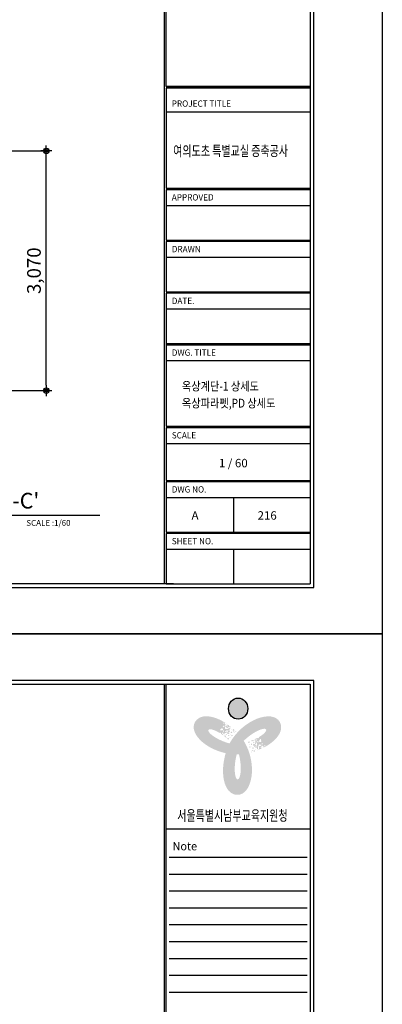
# Model space of a CAD drawing. Units: millimetres. Extents: x -9208994 to -8049998, y -3367049 to -2212865.
# Drawn here: x -8352029 to -8347387, y -3288547 to -3275935 of the extents above; entities that cross this region are included whole.
import ezdxf

# ---------------------------------------------------------------- set-up
doc = ezdxf.new("R2010")
doc.units = ezdxf.units.MM
doc.header["$LTSCALE"] = 1000
doc.header["$PDSIZE"] = -10
doc.layers.get('0').update_dxf_attribs({"linetype": 'CONTINUOUS'})
doc.layers.get('DEFPOINTS').update_dxf_attribs({"linetype": 'CONTINUOUS'})
for name, color, linetype in [('00-SHEET', 4, 'CONTINUOUS'), ('DIM', 7, 'CONTINUOUS'), ('DIMENSION', 1, 'CONTINUOUS'), ('LAYER_1', 160, 'CONTINUOUS'), ('SHEET', 7, 'CONTINUOUS'), ('TEX', 3, 'CONTINUOUS'), ('TEXT', 2, 'CONTINUOUS'), ('건축사인', 12, 'CONTINUOUS'), ('로고색2', 132, 'CONTINUOUS')]:
    doc.layers.add(name, color=color, linetype=linetype)
doc.layers.add('안보임', color=8, linetype='CONTINUOUS', plot=False)
doc.styles.add('ARIAL', font='arial.ttf')
doc.styles.add('HY울릉도E', font='txt')
doc.styles.add('HY울릉도L', font='H2GTRM.TTF')
doc.styles.add('SH', font='txt')
doc.styles.add('SH-Title', font='txt', dxfattribs={"width": 0.7})
doc.styles.add('SH-맑은고딕', font='malgun.ttf', dxfattribs={"width": 0.95})
doc.dimstyles.new('60', dxfattribs={"dimscale": 35, "dimtxt": 5, "dimasz": 2, "dimexe": 1.25, "dimexo": 2, "dimgap": 1.5, "dimtad": 1, "dimdec": 0, "dimzin": 1, "dimdsep": 46, "dimlunit": 6, "dimtxsty": 'ARIAL', "dimblk1": 'Z_DOT', "dimblk2": 'Z_DOT', "dimsah": 1, "dimcen": 3, "dimclrd": 6, "dimclre": 6, "dimclrt": 3, "dimadec": 0, "dimazin": 0, "dimtfac": 1, "dimtdec": 0, "dimtix": 1, "dimtmove": 2, "dimatfit": 3, "dimldrblk": 'Z_DOT', "dimfxl": 1.25, "dimtolj": 1, "dimtzin": 1, "dimarcsym": 0})

# ---------------------------------------------------------------- blocks, each defined once
blk = doc.blocks.new('F01')
at = {"layer": 'LAYER_1'}
h = blk.add_hatch(color=162, dxfattribs=at)
edge = h.paths.add_edge_path(flags=16)
edge.add_spline(control_points=[(68875, 27375), (68877, 27374), (68882, 27376), (68885, 27374), (68887, 27373), (68887, 27373), (68890, 27372), (68901, 27379), (68914, 27392), (68910, 27404), (68908, 27405), (68905, 27406), (68902, 27407), (68895, 27404), (68888, 27402), (68880, 27399), (68875, 27391), (68874, 27383), (68875, 27375)], knot_values=[0, 0, 0, 0, 1, 1, 1, 2, 2, 2, 3, 3, 3, 4, 4, 4, 5, 5, 5, 6, 6, 6, 6], degree=3, periodic=0)
edge = h.paths.add_edge_path(flags=16)
edge.add_spline(control_points=[(68932, 27406), (68933, 27409), (68936, 27408), (68939, 27407), (68940, 27410), (68944, 27416), (68951, 27417), (68954, 27416), (68956, 27415), (68958, 27411), (68969, 27420), (68976, 27414), (68988, 27409), (68992, 27411), (68992, 27411), (68996, 27413), (68998, 27416), (69000, 27419), (68997, 27420), (68991, 27423), (68988, 27424), (68983, 27426), (68982, 27430), (68982, 27435), (68981, 27439), (68965, 27432), (68949, 27425), (68932, 27418), (68931, 27414), (68932, 27411), (68932, 27406)], knot_values=[0, 0, 0, 0, 1, 1, 1, 2, 2, 2, 3, 3, 3, 4, 4, 4, 5, 5, 5, 6, 6, 6, 7, 7, 7, 8, 8, 8, 9, 9, 9, 10, 10, 10, 10], degree=3, periodic=0)
edge = h.paths.add_edge_path(flags=16)
edge.add_spline(control_points=[(69024, 27202), (69017, 27209), (69013, 27214), (69009, 27219), (69002, 27218), (68998, 27217), (68992, 27212), (68986, 27202), (68987, 27192), (68990, 27184), (69000, 27187), (69009, 27191), (69019, 27194), (69020, 27197), (69022, 27200), (69024, 27202)], knot_values=[0, 0, 0, 0, 1, 1, 1, 2, 2, 2, 3, 3, 3, 4, 4, 4, 5, 5, 5, 5], degree=3, periodic=0)
edge = h.paths.add_edge_path()
edge.add_spline(control_points=[(69196, 27278), (69200, 27277), (69200, 27276), (69204, 27275), (69197, 27271), (69190, 27267), (69182, 27264), (69182, 27267), (69180, 27269), (69182, 27272), (69189, 27275), (69189, 27275), (69196, 27278)], knot_values=[0, 0, 0, 0, 1, 1, 1, 2, 2, 2, 3, 3, 3, 4, 4, 4, 4], degree=3, periodic=0)
edge = h.paths.add_edge_path(flags=16)
edge.add_spline(control_points=[(68976, 27211), (68977, 27214), (68979, 27217), (68980, 27220), (68968, 27229), (68958, 27222), (68947, 27215), (68946, 27212), (68946, 27212), (68944, 27209), (68954, 27202), (68964, 27208), (68976, 27211)], knot_values=[0, 0, 0, 0, 1, 1, 1, 2, 2, 2, 3, 3, 3, 4, 4, 4, 4], degree=3, periodic=0)
edge = h.paths.add_edge_path(flags=16)
edge.add_spline(control_points=[(68958, 27177), (68958, 27184), (68952, 27187), (68947, 27189), (68942, 27187), (68941, 27184), (68939, 27181), (68933, 27169), (68946, 27167), (68955, 27171), (68956, 27174), (68956, 27174), (68958, 27177)], knot_values=[0, 0, 0, 0, 1, 1, 1, 2, 2, 2, 3, 3, 3, 4, 4, 4, 4], degree=3, periodic=0)
edge = h.paths.add_edge_path(flags=16)
edge.add_spline(control_points=[(68965, 27252), (68970, 27246), (68980, 27253), (68986, 27251), (68990, 27260), (68998, 27268), (68988, 27275), (68985, 27284), (68975, 27284), (68969, 27279), (68962, 27271), (68960, 27261), (68965, 27252)], knot_values=[0, 0, 0, 0, 1, 1, 1, 2, 2, 2, 3, 3, 3, 4, 4, 4, 4], degree=3, periodic=0)
edge = h.paths.add_edge_path(flags=16)
edge.add_spline(control_points=[(68953, 27296), (68952, 27300), (68949, 27301), (68946, 27302), (68945, 27299), (68943, 27296), (68942, 27293), (68945, 27292), (68945, 27292), (68947, 27291), (68950, 27290), (68952, 27293), (68953, 27296)], knot_values=[0, 0, 0, 0, 1, 1, 1, 2, 2, 2, 3, 3, 3, 4, 4, 4, 4], degree=3, periodic=0)
edge = h.paths.add_edge_path(flags=16)
edge.add_spline(control_points=[(68903, 27298), (68903, 27291), (68900, 27285), (68902, 27277), (68910, 27277), (68918, 27274), (68924, 27279), (68926, 27282), (68926, 27282), (68927, 27285), (68922, 27294), (68919, 27303), (68909, 27303), (68908, 27300), (68906, 27297), (68903, 27298)], knot_values=[0, 0, 0, 0, 1, 1, 1, 2, 2, 2, 3, 3, 3, 4, 4, 4, 5, 5, 5, 5], degree=3, periodic=0)
edge = h.paths.add_edge_path(flags=16)
edge.add_spline(control_points=[(68909, 27338), (68909, 27343), (68907, 27346), (68903, 27348), (68900, 27347), (68896, 27348), (68895, 27341), (68894, 27339), (68894, 27339), (68893, 27337), (68896, 27331), (68906, 27327), (68909, 27338)], knot_values=[0, 0, 0, 0, 1, 1, 1, 2, 2, 2, 3, 3, 3, 4, 4, 4, 4], degree=3, periodic=0)
edge = h.paths.add_edge_path(flags=16)
edge.add_spline(control_points=[(68955, 27332), (68961, 27344), (68951, 27351), (68953, 27362), (68943, 27369), (68934, 27358), (68935, 27347), (68936, 27338), (68942, 27326), (68955, 27332)], knot_values=[0, 0, 0, 0, 1, 1, 1, 2, 2, 2, 3, 3, 3, 3], degree=3, periodic=0)
edge = h.paths.add_edge_path()
edge.add_spline(control_points=[(68983, 27372), (68981, 27380), (68986, 27391), (68989, 27397), (69000, 27392), (69016, 27386), (69002, 27371), (68994, 27368), (68988, 27370), (68983, 27372)], knot_values=[0, 0, 0, 0, 1, 1, 1, 2, 2, 2, 3, 3, 3, 3], degree=3, periodic=0)
edge = h.paths.add_edge_path(flags=16)
edge.add_spline(control_points=[(69036, 27230), (69040, 27232), (69041, 27235), (69043, 27238), (69042, 27242), (69039, 27244), (69036, 27245), (69035, 27242), (69033, 27239), (69031, 27236), (69034, 27235), (69033, 27232), (69036, 27230)], knot_values=[0, 0, 0, 0, 1, 1, 1, 2, 2, 2, 3, 3, 3, 4, 4, 4, 4], degree=3, periodic=0)
edge = h.paths.add_edge_path(flags=16)
edge.add_spline(control_points=[(69153, 27401), (69155, 27404), (69155, 27404), (69157, 27407), (69156, 27418), (69146, 27426), (69145, 27437), (69149, 27446), (69145, 27451), (69143, 27460), (69140, 27461), (69137, 27462), (69136, 27459), (69122, 27446), (69113, 27428), (69105, 27413), (69104, 27392), (69124, 27391), (69142, 27391), (69146, 27393), (69150, 27395), (69153, 27401)], knot_values=[0, 0, 0, 0, 1, 1, 1, 2, 2, 2, 3, 3, 3, 4, 4, 4, 5, 5, 5, 6, 6, 6, 7, 7, 7, 7], degree=3, periodic=0)
edge = h.paths.add_edge_path(flags=16)
edge.add_spline(control_points=[(69165, 27369), (69162, 27370), (69160, 27367), (69158, 27363), (69161, 27343), (69173, 27333), (69190, 27350), (69195, 27366), (69180, 27372), (69165, 27369)], knot_values=[0, 0, 0, 0, 1, 1, 1, 2, 2, 2, 3, 3, 3, 3], degree=3, periodic=0)
edge = h.paths.add_edge_path(flags=16)
edge.add_spline(control_points=[(69225, 27328), (69216, 27325), (69217, 27313), (69220, 27305), (69224, 27307), (69233, 27311), (69238, 27313), (69239, 27316), (69239, 27316), (69241, 27319), (69238, 27327), (69236, 27335), (69225, 27328)], knot_values=[0, 0, 0, 0, 1, 1, 1, 2, 2, 2, 3, 3, 3, 4, 4, 4, 4], degree=3, periodic=0)
edge = h.paths.add_edge_path(flags=16)
edge.add_spline(control_points=[(69057, 27399), (69070, 27398), (69076, 27389), (69087, 27384), (69094, 27385), (69097, 27391), (69095, 27399), (69093, 27403), (69093, 27403), (69092, 27407), (69081, 27412), (69069, 27409), (69058, 27407), (69056, 27404), (69055, 27401), (69057, 27399)], knot_values=[0, 0, 0, 0, 1, 1, 1, 2, 2, 2, 3, 3, 3, 4, 4, 4, 5, 5, 5, 5], degree=3, periodic=0)
edge = h.paths.add_edge_path(flags=16)
edge.add_spline(control_points=[(69137, 27292), (69126, 27290), (69117, 27283), (69121, 27270), (69125, 27269), (69128, 27273), (69132, 27271), (69134, 27276), (69143, 27283), (69137, 27292)], knot_values=[0, 0, 0, 0, 1, 1, 1, 2, 2, 2, 3, 3, 3, 3], degree=3, periodic=0)
edge = h.paths.add_edge_path(flags=16)
edge.add_spline(control_points=[(69051, 27302), (69046, 27304), (69046, 27304), (69042, 27306), (69035, 27303), (69035, 27303), (69029, 27300), (69026, 27296), (69026, 27296), (69024, 27291), (69024, 27280), (69040, 27272), (69045, 27282), (69048, 27287), (69052, 27285), (69054, 27290), (69052, 27296), (69052, 27296), (69051, 27302)], knot_values=[0, 0, 0, 0, 1, 1, 1, 2, 2, 2, 3, 3, 3, 4, 4, 4, 5, 5, 5, 6, 6, 6, 6], degree=3, periodic=0)
edge = h.paths.add_edge_path(flags=16)
edge.add_spline(control_points=[(68469, 27456), (68468, 27459), (68465, 27462), (68464, 27465), (68464, 27468), (68464, 27468), (68464, 27471), (68453, 27477), (68435, 27483), (68426, 27473), (68426, 27471), (68427, 27468), (68427, 27465), (68433, 27460), (68439, 27455), (68445, 27450), (68454, 27449), (68462, 27452), (68469, 27456)], knot_values=[0, 0, 0, 0, 1, 1, 1, 2, 2, 2, 3, 3, 3, 4, 4, 4, 5, 5, 5, 6, 6, 6, 6], degree=3, periodic=0)
edge = h.paths.add_edge_path(flags=16)
edge.add_spline(control_points=[(68414, 27491), (68411, 27491), (68410, 27494), (68410, 27497), (68407, 27497), (68400, 27497), (68396, 27503), (68395, 27506), (68395, 27509), (68398, 27512), (68384, 27518), (68386, 27527), (68385, 27539), (68381, 27542), (68381, 27542), (68378, 27545), (68374, 27545), (68371, 27545), (68371, 27542), (68372, 27536), (68372, 27533), (68373, 27527), (68369, 27524), (68365, 27522), (68362, 27519), (68376, 27508), (68390, 27497), (68404, 27486), (68407, 27487), (68410, 27489), (68414, 27491)], knot_values=[0, 0, 0, 0, 1, 1, 1, 2, 2, 2, 3, 3, 3, 4, 4, 4, 5, 5, 5, 6, 6, 6, 7, 7, 7, 8, 8, 8, 9, 9, 9, 10, 10, 10, 10], degree=3, periodic=0)
edge = h.paths.add_edge_path(flags=16)
edge.add_spline(control_points=[(68552, 27669), (68549, 27660), (68547, 27654), (68544, 27648), (68548, 27642), (68552, 27639), (68559, 27636), (68570, 27636), (68578, 27640), (68584, 27647), (68577, 27654), (68569, 27661), (68561, 27668), (68558, 27668), (68555, 27668), (68552, 27669)], knot_values=[0, 0, 0, 0, 1, 1, 1, 2, 2, 2, 3, 3, 3, 4, 4, 4, 5, 5, 5, 5], degree=3, periodic=0)
edge = h.paths.add_edge_path(flags=16)
edge.add_spline(control_points=[(68419, 27771), (68423, 27771), (68424, 27774), (68427, 27775), (68420, 27780), (68413, 27784), (68407, 27789), (68407, 27785), (68407, 27784), (68408, 27780), (68413, 27775), (68413, 27775), (68419, 27771)], knot_values=[0, 0, 0, 0, 1, 1, 1, 2, 2, 2, 3, 3, 3, 4, 4, 4, 4], degree=3, periodic=0)
edge = h.paths.add_edge_path(flags=16)
edge.add_spline(control_points=[(68567, 27622), (68563, 27622), (68560, 27622), (68557, 27622), (68555, 27607), (68566, 27601), (68576, 27595), (68580, 27595), (68580, 27595), (68583, 27595), (68585, 27607), (68575, 27613), (68567, 27622)], knot_values=[0, 0, 0, 0, 1, 1, 1, 2, 2, 2, 3, 3, 3, 4, 4, 4, 4], degree=3, periodic=0)
edge = h.paths.add_edge_path(flags=16)
edge.add_spline(control_points=[(68605, 27622), (68599, 27619), (68599, 27613), (68600, 27607), (68604, 27604), (68607, 27604), (68610, 27604), (68624, 27605), (68619, 27617), (68612, 27622), (68609, 27622), (68609, 27622), (68605, 27622)], knot_values=[0, 0, 0, 0, 1, 1, 1, 2, 2, 2, 3, 3, 3, 4, 4, 4, 4], degree=3, periodic=0)
edge = h.paths.add_edge_path(flags=16)
edge.add_spline(control_points=[(68535, 27594), (68538, 27600), (68527, 27606), (68527, 27612), (68516, 27612), (68506, 27614), (68504, 27602), (68498, 27596), (68502, 27587), (68509, 27584), (68520, 27582), (68529, 27585), (68535, 27594)], knot_values=[0, 0, 0, 0, 1, 1, 1, 2, 2, 2, 3, 3, 3, 4, 4, 4, 4], degree=3, periodic=0)
edge = h.paths.add_edge_path(flags=16)
edge.add_spline(control_points=[(68502, 27562), (68499, 27559), (68499, 27556), (68499, 27553), (68503, 27553), (68506, 27553), (68509, 27553), (68509, 27556), (68509, 27556), (68509, 27559), (68509, 27562), (68505, 27562), (68502, 27562)], knot_values=[0, 0, 0, 0, 1, 1, 1, 2, 2, 2, 3, 3, 3, 4, 4, 4, 4], degree=3, periodic=0)
edge = h.paths.add_edge_path(flags=16)
edge.add_spline(control_points=[(68523, 27517), (68530, 27521), (68537, 27521), (68543, 27527), (68539, 27533), (68538, 27542), (68531, 27545), (68527, 27545), (68527, 27545), (68524, 27545), (68518, 27535), (68512, 27529), (68516, 27520), (68520, 27520), (68523, 27520), (68523, 27517)], knot_values=[0, 0, 0, 0, 1, 1, 1, 2, 2, 2, 3, 3, 3, 4, 4, 4, 5, 5, 5, 5], degree=3, periodic=0)
edge = h.paths.add_edge_path(flags=16)
edge.add_spline(control_points=[(68485, 27504), (68481, 27502), (68479, 27498), (68480, 27493), (68482, 27491), (68483, 27487), (68489, 27490), (68491, 27490), (68492, 27490), (68494, 27490), (68498, 27496), (68497, 27506), (68485, 27504)], knot_values=[0, 0, 0, 0, 1, 1, 1, 2, 2, 2, 3, 3, 3, 4, 4, 4, 4], degree=3, periodic=0)
edge = h.paths.add_edge_path(flags=16)
edge.add_spline(control_points=[(68469, 27547), (68456, 27546), (68454, 27534), (68444, 27531), (68442, 27519), (68456, 27516), (68465, 27522), (68473, 27527), (68481, 27538), (68469, 27547)], knot_values=[0, 0, 0, 0, 1, 1, 1, 2, 2, 2, 3, 3, 3, 3], degree=3, periodic=0)
edge = h.paths.add_edge_path(flags=16)
edge.add_spline(control_points=[(68412, 27565), (68395, 27569), (68396, 27554), (68397, 27545), (68403, 27545), (68414, 27545), (68419, 27550), (68418, 27555), (68418, 27560), (68412, 27565)], knot_values=[0, 0, 0, 0, 1, 1, 1, 2, 2, 2, 3, 3, 3, 3], degree=3, periodic=0)
edge = h.paths.add_edge_path(flags=16)
edge.add_spline(control_points=[(68521, 27665), (68518, 27668), (68514, 27668), (68511, 27668), (68508, 27665), (68508, 27662), (68508, 27659), (68512, 27659), (68515, 27659), (68519, 27659), (68518, 27662), (68522, 27662), (68521, 27665)], knot_values=[0, 0, 0, 0, 1, 1, 1, 2, 2, 2, 3, 3, 3, 4, 4, 4, 4], degree=3, periodic=0)
edge = h.paths.add_edge_path(flags=16)
edge.add_spline(control_points=[(68679, 27123), (68679, 27123), (68677, 27129), (68677, 27129), (68662, 27129), (68646, 27129), (68631, 27129), (68590, 26991), (68589, 26872), (68587, 26837), (68585, 26775), (68592, 26684), (68610, 26640), (68614, 26629), (68619, 26620), (68625, 26612), (68635, 26600), (68643, 26598), (68649, 26598), (68654, 26598), (68663, 26599), (68674, 26613), (68729, 26683), (68731, 26921), (68679, 27123)], knot_values=[0, 0, 0, 0, 1, 1, 1, 2, 2, 2, 3, 3, 3, 4, 4, 4, 5, 5, 5, 6, 6, 6, 7, 7, 7, 8, 8, 8, 8], degree=3, periodic=0)
edge = h.paths.add_edge_path(flags=16)
edge.add_spline(control_points=[(68315, 27689), (68312, 27689), (68312, 27689), (68308, 27689), (68299, 27682), (68296, 27670), (68287, 27664), (68277, 27664), (68274, 27658), (68268, 27652), (68268, 27649), (68268, 27646), (68272, 27646), (68289, 27640), (68310, 27640), (68327, 27641), (68346, 27650), (68338, 27668), (68329, 27683), (68325, 27686), (68322, 27689), (68315, 27689)], knot_values=[0, 0, 0, 0, 1, 1, 1, 2, 2, 2, 3, 3, 3, 4, 4, 4, 5, 5, 5, 6, 6, 6, 7, 7, 7, 7], degree=3, periodic=0)
edge = h.paths.add_edge_path(flags=16)
edge.add_spline(control_points=[(68338, 27714), (68338, 27710), (68342, 27710), (68347, 27710), (68363, 27722), (68366, 27738), (68343, 27745), (68326, 27741), (68328, 27726), (68338, 27714)], knot_values=[0, 0, 0, 0, 1, 1, 1, 2, 2, 2, 3, 3, 3, 3], degree=3, periodic=0)
edge = h.paths.add_edge_path(flags=16)
edge.add_spline(control_points=[(68345, 27786), (68353, 27780), (68362, 27786), (68369, 27792), (68365, 27795), (68357, 27801), (68354, 27804), (68350, 27804), (68350, 27804), (68347, 27804), (68341, 27798), (68335, 27792), (68345, 27786)], knot_values=[0, 0, 0, 0, 1, 1, 1, 2, 2, 2, 3, 3, 3, 4, 4, 4, 4], degree=3, periodic=0)
edge = h.paths.add_edge_path(flags=16)
edge.add_spline(control_points=[(68361, 27605), (68356, 27617), (68362, 27626), (68361, 27638), (68357, 27644), (68350, 27644), (68344, 27638), (68341, 27635), (68341, 27635), (68338, 27632), (68339, 27620), (68347, 27611), (68355, 27602), (68358, 27602), (68361, 27602), (68361, 27605)], knot_values=[0, 0, 0, 0, 1, 1, 1, 2, 2, 2, 3, 3, 3, 4, 4, 4, 5, 5, 5, 5], degree=3, periodic=0)
edge = h.paths.add_edge_path(flags=16)
edge.add_spline(control_points=[(68419, 27726), (68426, 27717), (68437, 27712), (68446, 27722), (68446, 27726), (68440, 27726), (68440, 27731), (68435, 27731), (68424, 27735), (68419, 27726)], knot_values=[0, 0, 0, 0, 1, 1, 1, 2, 2, 2, 3, 3, 3, 3], degree=3, periodic=0)
edge = h.paths.add_edge_path(flags=16)
edge.add_spline(control_points=[(68456, 27644), (68456, 27640), (68456, 27640), (68457, 27636), (68462, 27632), (68462, 27632), (68467, 27628), (68471, 27628), (68471, 27628), (68476, 27628), (68485, 27632), (68484, 27649), (68474, 27648), (68469, 27648), (68469, 27653), (68464, 27652), (68460, 27648), (68460, 27648), (68456, 27644)], knot_values=[0, 0, 0, 0, 1, 1, 1, 2, 2, 2, 3, 3, 3, 4, 4, 4, 5, 5, 5, 6, 6, 6, 6], degree=3, periodic=0)
edge = h.paths.add_edge_path()
edge.add_spline(control_points=[(69239, 27607), (69247, 27616), (69252, 27625), (69256, 27634), (69262, 27649), (69259, 27657), (69256, 27662), (69254, 27666), (69248, 27673), (69231, 27676), (69143, 27688), (68934, 27571), (68784, 27424), (68784, 27424), (68780, 27420), (68780, 27420), (69090, 26910), (68955, 26263), (68644, 26266), (68494, 26268), (68399, 26394), (68359, 26569), (68341, 26646), (68335, 26766), (68338, 26823), (68340, 26857), (68347, 26996), (68394, 27156), (67933, 27255), (67608, 27599), (67741, 27822), (67818, 27950), (67975, 27970), (68148, 27916), (68223, 27893), (68302, 27856), (68378, 27808), (68378, 27808), (68388, 27801), (68388, 27801), (68383, 27800), (68379, 27797), (68375, 27792), (68373, 27780), (68387, 27778), (68398, 27775), (68392, 27769), (68382, 27762), (68376, 27756), (68376, 27753), (68376, 27753), (68376, 27750), (68381, 27744), (68391, 27744), (68398, 27738), (68404, 27748), (68418, 27745), (68428, 27742), (68434, 27748), (68434, 27758), (68441, 27765), (68448, 27759), (68456, 27753), (68464, 27747), (68462, 27745), (68462, 27742), (68463, 27740), (68469, 27734), (68476, 27731), (68485, 27731), (68496, 27723), (68507, 27714), (68518, 27705), (68510, 27706), (68503, 27707), (68496, 27710), (68492, 27716), (68485, 27719), (68478, 27722), (68475, 27719), (68475, 27719), (68472, 27716), (68469, 27716), (68469, 27716), (68465, 27716), (68462, 27709), (68456, 27709), (68449, 27709), (68443, 27703), (68440, 27697), (68434, 27691), (68430, 27691), (68430, 27691), (68427, 27691), (68420, 27697), (68409, 27702), (68404, 27711), (68404, 27714), (68404, 27717), (68407, 27721), (68393, 27723), (68383, 27723), (68375, 27735), (68368, 27732), (68372, 27726), (68373, 27723), (68384, 27711), (68379, 27696), (68380, 27684), (68392, 27666), (68415, 27672), (68435, 27676), (68439, 27673), (68442, 27673), (68446, 27673), (68448, 27685), (68454, 27694), (68471, 27691), (68474, 27695), (68474, 27695), (68477, 27698), (68484, 27701), (68488, 27695), (68495, 27695), (68499, 27683), (68490, 27674), (68476, 27673), (68473, 27670), (68474, 27667), (68474, 27664), (68485, 27656), (68486, 27643), (68488, 27631), (68481, 27631), (68489, 27622), (68482, 27622), (68482, 27619), (68482, 27616), (68483, 27613), (68480, 27610), (68477, 27607), (68474, 27604), (68467, 27604), (68460, 27601), (68454, 27598), (68454, 27595), (68454, 27595), (68454, 27592), (68458, 27586), (68469, 27586), (68473, 27580), (68470, 27577), (68470, 27574), (68470, 27571), (68457, 27571), (68444, 27561), (68430, 27564), (68429, 27570), (68425, 27576), (68432, 27579), (68432, 27579), (68428, 27582), (68428, 27582), (68434, 27588), (68427, 27597), (68429, 27606), (68439, 27612), (68438, 27622), (68447, 27628), (68447, 27631), (68447, 27631), (68447, 27634), (68439, 27643), (68425, 27642), (68412, 27642), (68399, 27633), (68390, 27624), (68377, 27614), (68377, 27611), (68377, 27611), (68378, 27608), (68382, 27605), (68382, 27602), (68389, 27603), (68394, 27618), (68408, 27615), (68422, 27612), (68426, 27603), (68416, 27597), (68414, 27591), (68403, 27591), (68393, 27591), (68387, 27584), (68384, 27584), (68380, 27584), (68377, 27584), (68370, 27581), (68371, 27575), (68368, 27572), (68369, 27566), (68366, 27560), (68363, 27554), (68356, 27554), (68353, 27557), (68349, 27560), (68350, 27578), (68342, 27596), (68321, 27598), (68302, 27586), (68324, 27568), (68335, 27559), (68336, 27553), (68337, 27550), (68341, 27544), (68345, 27541), (68338, 27538), (68341, 27535), (68341, 27535), (68341, 27535), (68341, 27535), (68324, 27548), (68308, 27559), (68293, 27570), (68293, 27570), (68293, 27571), (68293, 27571), (68293, 27574), (68293, 27577), (68289, 27577), (68293, 27577), (68292, 27580), (68292, 27583), (68288, 27592), (68281, 27592), (68273, 27597), (68260, 27594), (68274, 27577), (68267, 27586), (68196, 27629), (68130, 27658), (68084, 27665), (68072, 27667), (68061, 27667), (68052, 27666), (68036, 27664), (68030, 27657), (68027, 27652), (68024, 27648), (68021, 27639), (68028, 27623), (68061, 27541), (68267, 27420), (68469, 27365), (68469, 27365), (68475, 27363), (68475, 27363), (68765, 27886), (69395, 28093), (69547, 27824), (69621, 27694), (69559, 27549), (69426, 27426), (69368, 27373), (69296, 27323), (69216, 27282), (69216, 27282), (69213, 27285), (69213, 27285), (69215, 27290), (69220, 27294), (69217, 27299), (69207, 27307), (69198, 27296), (69191, 27288), (69188, 27296), (69187, 27307), (69185, 27316), (69182, 27317), (69182, 27317), (69179, 27318), (69172, 27317), (69167, 27308), (69158, 27304), (69164, 27295), (69155, 27284), (69147, 27276), (69150, 27269), (69159, 27264), (69162, 27255), (69153, 27251), (69144, 27246), (69135, 27242), (69134, 27245), (69131, 27246), (69129, 27247), (69121, 27244), (69115, 27239), (69111, 27231), (69098, 27226), (69085, 27220), (69072, 27215), (69077, 27221), (69081, 27227), (69087, 27231), (69094, 27232), (69100, 27237), (69106, 27242), (69105, 27246), (69105, 27246), (69103, 27250), (69105, 27253), (69105, 27253), (69106, 27256), (69102, 27262), (69105, 27268), (69109, 27274), (69106, 27282), (69102, 27287), (69099, 27295), (69101, 27299), (69101, 27299), (69102, 27302), (69111, 27305), (69121, 27312), (69131, 27312), (69134, 27311), (69137, 27309), (69138, 27305), (69147, 27316), (69152, 27325), (69166, 27327), (69167, 27334), (69160, 27333), (69157, 27334), (69141, 27330), (69130, 27341), (69118, 27346), (69097, 27344), (69092, 27320), (69085, 27301), (69081, 27299), (69079, 27296), (69078, 27293), (69088, 27286), (69093, 27276), (69082, 27262), (69084, 27258), (69084, 27258), (69085, 27254), (69085, 27247), (69077, 27246), (69074, 27240), (69062, 27242), (69058, 27254), (69064, 27266), (69063, 27270), (69060, 27271), (69057, 27273), (69044, 27267), (69033, 27271), (69021, 27276), (69024, 27282), (69013, 27279), (69016, 27285), (69013, 27287), (69010, 27288), (69007, 27289), (69006, 27293), (69005, 27297), (69004, 27301), (69007, 27307), (69007, 27314), (69007, 27322), (69004, 27323), (69004, 27323), (69002, 27324), (68994, 27323), (68990, 27314), (68983, 27313), (68981, 27318), (68979, 27319), (68976, 27320), (68982, 27332), (68980, 27347), (68989, 27358), (68994, 27356), (69001, 27357), (69001, 27349), (69001, 27349), (69006, 27351), (69006, 27351), (69008, 27343), (69020, 27346), (69027, 27339), (69028, 27328), (69036, 27325), (69037, 27313), (69040, 27312), (69040, 27312), (69043, 27311), (69054, 27314), (69060, 27326), (69067, 27338), (69064, 27353), (69060, 27366), (69058, 27381), (69055, 27382), (69055, 27382), (69053, 27383), (69048, 27381), (69045, 27383), (69042, 27377), (69053, 27365), (69044, 27354), (69035, 27343), (69025, 27343), (69024, 27355), (69020, 27360), (69025, 27369), (69029, 27378), (69027, 27386), (69028, 27389), (69030, 27392), (69032, 27395), (69032, 27403), (69026, 27405), (69025, 27409), (69019, 27411), (69015, 27417), (69011, 27422), (69014, 27428), (69019, 27430), (69023, 27432), (69038, 27422), (69058, 27421), (69070, 27438), (69068, 27460), (69042, 27449), (69029, 27444), (69023, 27446), (69020, 27447), (69013, 27446), (69009, 27444), (69009, 27452), (69005, 27450), (69005, 27450), (69005, 27450), (69005, 27450), (69024, 27459), (69042, 27468), (69059, 27476), (69059, 27476), (69059, 27475), (69059, 27475), (69069, 27480), (69071, 27475), (69073, 27478), (69071, 27475), (69076, 27473), (69078, 27472), (69088, 27472), (69087, 27475), (69096, 27479), (69099, 27492), (69113, 27483), (69098, 27495), (69173, 27538), (69210, 27570), (69239, 27607)], knot_values=[0, 0, 0, 0, 1, 1, 1, 2, 2, 2, 3, 3, 3, 4, 4, 4, 5, 5, 5, 6, 6, 6, 7, 7, 7, 8, 8, 8, 9, 9, 9, 10, 10, 10, 11, 11, 11, 12, 12, 12, 13, 13, 13, 14, 14, 14, 15, 15, 15, 16, 16, 16, 17, 17, 17, 18, 18, 18, 19, 19, 19, 20, 20, 20, 21, 21, 21, 22, 22, 22, 23, 23, 23, 24, 24, 24, 25, 25, 25, 26, 26, 26, 27, 27, 27, 28, 28, 28, 29, 29, 29, 30, 30, 30, 31, 31, 31, 32, 32, 32, 33, 33, 33, 34, 34, 34, 35, 35, 35, 36, 36, 36, 37, 37, 37, 38, 38, 38, 39, 39, 39, 40, 40, 40, 41, 41, 41, 42, 42, 42, 43, 43, 43, 44, 44, 44, 45, 45, 45, 46, 46, 46, 47, 47, 47, 48, 48, 48, 49, 49, 49, 50, 50, 50, 51, 51, 51, 52, 52, 52, 53, 53, 53, 54, 54, 54, 55, 55, 55, 56, 56, 56, 57, 57, 57, 58, 58, 58, 59, 59, 59, 60, 60, 60, 61, 61, 61, 62, 62, 62, 63, 63, 63, 64, 64, 64, 65, 65, 65, 66, 66, 66, 67, 67, 67, 68, 68, 68, 69, 69, 69, 70, 70, 70, 71, 71, 71, 72, 72, 72, 73, 73, 73, 74, 74, 74, 75, 75, 75, 76, 76, 76, 77, 77, 77, 78, 78, 78, 79, 79, 79, 80, 80, 80, 81, 81, 81, 82, 82, 82, 83, 83, 83, 84, 84, 84, 85, 85, 85, 86, 86, 86, 87, 87, 87, 88, 88, 88, 89, 89, 89, 90, 90, 90, 91, 91, 91, 92, 92, 92, 93, 93, 93, 94, 94, 94, 95, 95, 95, 96, 96, 96, 97, 97, 97, 98, 98, 98, 99, 99, 99, 100, 100, 100, 101, 101, 101, 102, 102, 102, 103, 103, 103, 104, 104, 104, 105, 105, 105, 106, 106, 106, 107, 107, 107, 108, 108, 108, 109, 109, 109, 110, 110, 110, 111, 111, 111, 112, 112, 112, 113, 113, 113, 114, 114, 114, 115, 115, 115, 116, 116, 116, 117, 117, 117, 118, 118, 118, 119, 119, 119, 120, 120, 120, 121, 121, 121, 122, 122, 122, 123, 123, 123, 124, 124, 124, 125, 125, 125, 126, 126, 126, 127, 127, 127, 128, 128, 128, 129, 129, 129, 130, 130, 130, 131, 131, 131, 132, 132, 132, 133, 133, 133, 134, 134, 134, 135, 135, 135, 136, 136, 136, 137, 137, 137, 138, 138, 138, 139, 139, 139, 140, 140, 140, 141, 141, 141, 142, 142, 142, 143, 143, 143, 144, 144, 144, 145, 145, 145, 146, 146, 146, 147, 147, 147, 148, 148, 148, 149, 149, 149, 150, 150, 150, 151, 151, 151, 152, 152, 152, 153, 153, 153, 154, 154, 154, 155, 155, 155, 156, 156, 156, 156], degree=3, periodic=0)
at = {"layer": '로고색2'}
h = blk.add_hatch(color=256, dxfattribs=at)
edge = h.paths.add_edge_path()
edge.add_ellipse((68660, 28107), major_axis=(0, 226), ratio=0.909728, start_angle=0, end_angle=360)
blk.add_line((67124, 28630), (70195, 28630))
at = {"color": 4}
for p, q in [((70274, 991), (70274, 28709)), ((70274, 991), (70274, 28709)), ((31806, 991), (70274, 991))]:
    blk.add_line(p, q, dxfattribs=at)
at = {"layer": '00-SHEET', "color": 4}
for p, q in [((70274, 28709), (31806, 28709)), ((31885, 28630), (67283, 28630)), ((70195, 28630), (70195, 1070)), ((67124, 1070), (70195, 1070))]:
    blk.add_line(p, q, dxfattribs=at)
at = {"layer": '00-SHEET'}
for p, q in [((67083, 28630), (67083, 1070)), ((67124, 11689), (67124, 14693)), ((70195, 11689), (67124, 11689)), ((67124, 11689), (70195, 11689)), ((70195, 11651), (67124, 11651)), ((67124, 11651), (67124, 9514)), ((67124, 11150), (70195, 11150)), ((67139, 11150), (70195, 11150)), ((67124, 9514), (70195, 9514)), ((70195, 9483), (67124, 9483)), ((67124, 9483), (67124, 8409)), ((67124, 9149), (70195, 9149)), ((67124, 8409), (70195, 8409)), ((70195, 8378), (67124, 8378)), ((67124, 8378), (67124, 7304)), ((67124, 8044), (70195, 8044)), ((67124, 7304), (70195, 7304)), ((70195, 7273), (67124, 7273)), ((67124, 7273), (67124, 4434)), ((67124, 6940), (70195, 6940)), ((67124, 6199), (70195, 6199)), ((70195, 6168), (67124, 6168)), ((67124, 5835), (70195, 5835)), ((67124, 4434), (70195, 4434)), ((70195, 4403), (67124, 4403)), ((67124, 4403), (67124, 3279)), ((67124, 4069), (70195, 4069)), ((67124, 3279), (70195, 3279)), ((70195, 3248), (67124, 3248)), ((67124, 3248), (67124, 2174)), ((67124, 2914), (70195, 2914)), ((68560, 2914), (68560, 2174)), ((67124, 2174), (70195, 2174)), ((70195, 2143), (67124, 2143)), ((67124, 2143), (67124, 1070)), ((67124, 1810), (70195, 1810)), ((68560, 1810), (68560, 1070)), ((67283, 1070), (31885, 1070))]:
    blk.add_line(p, q, dxfattribs=at)
at = {"layer": '00-SHEET', "linetype": 'Continuous'}
for p, q in [((67124, 14751), (67124, 28630)), ((67124, 28630), (70195, 28630)), ((67124, 25538), (70195, 25538))]:
    blk.add_line(p, q, dxfattribs=at)
at = {"layer": '00-SHEET', "color": 8}
for p, q in [((70134, 24928), (67185, 24928)), ((70134, 24568), (67185, 24568)), ((70134, 24208), (67185, 24208)), ((70134, 23848), (67185, 23848)), ((70134, 23488), (67185, 23488)), ((70134, 23128), (67185, 23128)), ((70134, 22768), (67185, 22768)), ((70134, 22408), (67185, 22408)), ((70134, 22048), (67185, 22048))]:
    blk.add_line(p, q, dxfattribs=at)
at = {"layer": 'TEX', "color": 4}
blk.add_line((70274, 28709), (31806, 28709), dxfattribs=at)
at = {"layer": '건축사인'}
blk.add_line((67124, 9149), (67124, 9149), dxfattribs=at)
at = {"layer": '로고색2'}
blk.add_ellipse((68660, 28107), major_axis=(0, 226), ratio=0.909728, dxfattribs=at)
at = {"layer": '안보임'}
for p, q in [((29736, 29700), (71736, 29700)), ((71736, 29700), (71736, 0)), ((71736, 0), (29736, 0))]:
    blk.add_line(p, q, dxfattribs=at)
at = {"layer": '00-SHEET', "color": 3, "style": 'SH-맑은고딕', "width": 0.95}
blk.add_text('Note', height=178.5, dxfattribs=at).set_placement((67261, 25081))
at = {"layer": 'TEX'}
for s, height, style, width, p in [('서울특별시남부교육지원청', 223.3, 'SH-Title', 0.7, (67361, 25713)), ('PROJECT TITLE', 135, 'SH-맑은고딕', 0.95, (67244, 11255)), ('여의도초 특별교실 증축공사', 223.3, 'SH-Title', 0.7, (67275, 10203)), ('APPROVED', 135, 'SH-맑은고딕', 0.95, (67244, 9254)), ('DRAWN', 135, 'SH-맑은고딕', 0.95, (67244, 8149)), ('DATE.', 135, 'SH-맑은고딕', 0.95, (67244, 7044)), ('DWG. TITLE', 135, 'SH-맑은고딕', 0.95, (67244, 5940)), ('SCALE', 135, 'SH-맑은고딕', 0.95, (67244, 4174)), ('DWG NO.', 135, 'SH-맑은고딕', 0.95, (67244, 3019)), ('SHEET NO.', 135, 'SH-맑은고딕', 0.95, (67244, 1915))]:
    blk.add_text(s, height=height, dxfattribs=dict(at, style=style, width=width)).set_placement(p)
blk = doc.blocks.new('Z_DOT')
at = {"layer": 'DIM', "color": 0}
for p, q in [((-1, 0), (1, 0)), ((0, -1), (0, 1))]:
    blk.add_line(p, q, dxfattribs=at)
for radius in [0.5, 0.25]:
    blk.add_circle((0, 0), radius, dxfattribs=at)
blk = doc.blocks.new('*D3090')
at = {"layer": 'DEFPOINTS', "color": 0}
for p in [(-8354629, -3277615), (-8351688, -3277615), (-8354629, -3280685)]:
    blk.add_point(p, dxfattribs=at)
at = {"layer": 'DIMENSION', "color": 6, "lineweight": -2}
for p, q in [((-8354559, -3277615), (-8351644, -3277615)), ((-8351688, -3280615), (-8351688, -3277685)), ((-8354559, -3280685), (-8351644, -3280685))]:
    blk.add_line(p, q, dxfattribs=at)
at = {"layer": 'DIMENSION', "color": 6, "lineweight": -2, "xscale": 70, "yscale": 70, "zscale": 70}
for p, rotation in [((-8351688, -3277615), 90), ((-8351688, -3280685), 270)]:
    blk.add_blockref('Z_DOT', p, dxfattribs=dict(at, rotation=rotation))
at = {"layer": 'DIMENSION', "color": 3, "insert": (-8351846, -3279150), "char_height": 175, "attachment_point": 5, "rotation": 90, "style": 'ARIAL'}
blk.add_mtext('\\A1;3,070', dxfattribs=at)

msp = doc.modelspace()

# ---------------------------------------------------------------- linework, layer by layer
at = {"layer": 'SHEET', "color": 2}
msp.add_line((-8355511, -3282279.7), (-8351002, -3282279.7), dxfattribs=at)

# ---------------------------------------------------------------- block references
at = {"xscale": 0.6000000000931323, "yscale": 0.5999999999767169, "zscale": 0.6000000000000001}
for p in [(-8390428.1, -3283803.3), (-8390428.1, -3301623.3)]:
    msp.add_blockref('F01', p, dxfattribs=at)

# ---------------------------------------------------------------- texts
at = {"layer": 'TEX', "style": 'SH', "width": 0.85}
for s, p in [('옥상계단-1 상세도', (-8349952.4, -3280685.8)), ('옥상파라펫,PD 상세도', (-8349952.4, -3280902.8))]:
    msp.add_text(s, height=112.5, dxfattribs=at).set_placement(p)
at = {"layer": 'TEX', "style": 'SH'}
for s, p in [('1 / 60', (-8349478.4, -3281668.4)), ('216', (-8348983.3, -3282339.2)), ('A', (-8349828.4, -3282339.2))]:
    msp.add_text(s, height=108, dxfattribs=at).set_placement(p)
at = {"layer": 'TEXT', "color": 3}
for s, height, style, p in [("옥상 파라펫 상세도 C-C'", 200, 'HY울릉도E', (-8354487.9, -3282195.6)), ('SCALE :1/60', 75, 'HY울릉도L', (-8351943.9, -3282418))]:
    msp.add_text(s, height=height, dxfattribs=dict(at, style=style)).set_placement(p)

# ---------------------------------------------------------------- dimensions: what is measured, and where the dimension line sits
at = {"layer": 'DIMENSION'}
dim = msp.add_linear_dim(base=(-8351688.1, -3277614.5), p1=(-8354629.1, -3280684.5), p2=(-8354629.1, -3277614.5), angle=90, dimstyle='60', dxfattribs=at)
dim.commit()
dim.dimension.update_dxf_attribs({"geometry": '*D3090', "text_midpoint": (-8351845.7, -3279149.5)})

doc.saveas('drawing.dxf')
